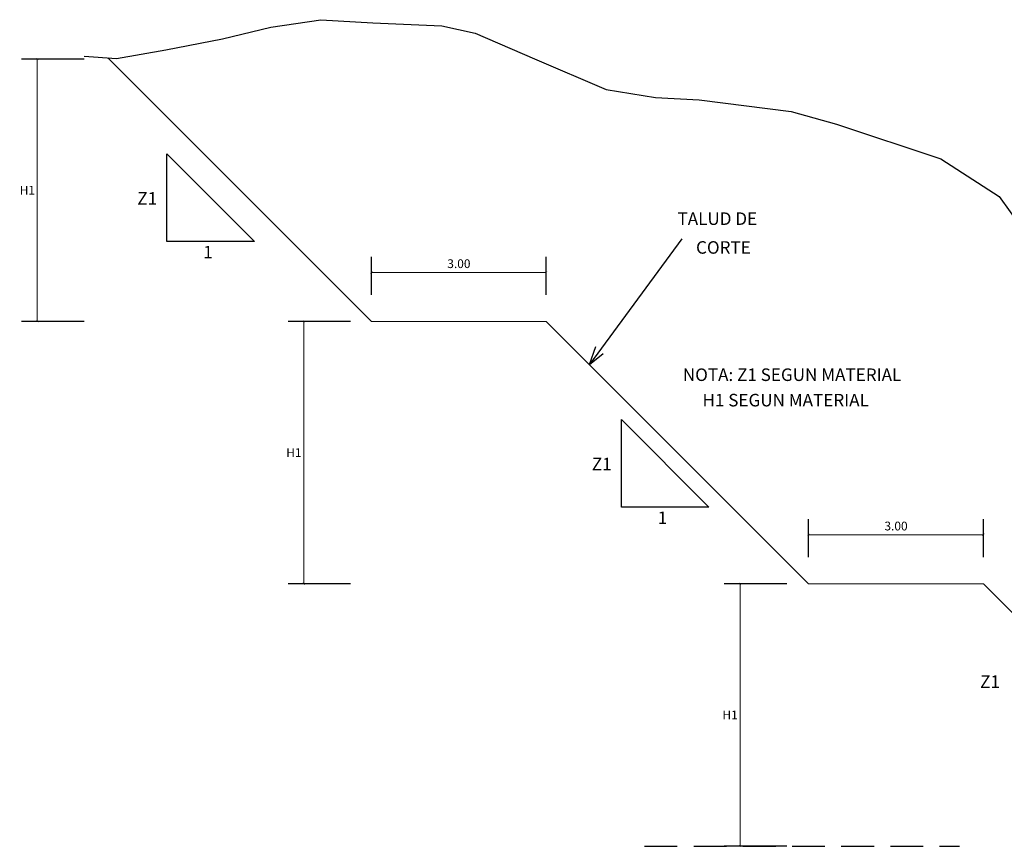
# Model space of a CAD drawing. Units: millimetres. Extents: x 266837 to 267399, y 8960614 to 8960784.
# Drawn here: x 267298 to 267309, y 8960631 to 8960640 of the extents above; entities that cross this region are included whole.
import ezdxf

# ---------------------------------------------------------------- set-up
doc = ezdxf.new("R2010")
doc.units = ezdxf.units.MM
doc.header["$LTSCALE"] = 15
doc.header["$MEASUREMENT"] = 0
doc.linetypes.add('DASHED', pattern=[0.75, 0.5, -0.25])
doc.layers.get('DEFPOINTS').update_dxf_attribs({"lineweight": 5})
for name, color, linetype in [('1-Talud', 162, 'Continuous'), ('1-terraplen', 53, 'Continuous'), ('1-Terreno Natural', 15, 'Continuous'), ('10', 7, 'Continuous'), ('TEXTO', 7, 'Continuous')]:
    doc.layers.add(name, color=color, linetype=linetype)
doc.layers.add('ACOTA', color=250, linetype='Continuous', lineweight=5)
doc.styles.add('NORMAL', font='txt')
doc.styles.add('ROMANC', font='romanc.shx')
doc.styles.add('RT', font='romant.shx')
doc.styles.add('SIMPLEX', font='simplex.shx')
doc.dimstyles.new('ISO-100', dxfattribs={"dimtxt": 0.04, "dimasz": 0.025, "dimexe": 0.18, "dimexo": 0.0625, "dimgap": 0.05, "dimtad": 2, "dimtih": 1, "dimtoh": 1, "dimzin": 0, "dimdsep": 46, "dimtxsty": 'ROMANC', "dimblk": 'ARCHTICK', "dimcen": 0.09, "dimclrd": 256, "dimclre": 256, "dimclrt": 256, "dimazin": 0, "dimtfac": 1, "dimtofl": 0, "dimtmove": 0, "dimatfit": 3, "dimfxl": 0, "dimtolj": 1, "dimtzin": 0, "dimlwd": -1, "dimarcsym": 0})

# ---------------------------------------------------------------- blocks, each defined once
blk = doc.blocks.new('_ArchTick')
at = {"color": 0, "linetype": 'ByBlock', "const_width": 0.15}
blk.add_lwpolyline([(-0.5, -0.5), (0.5, 0.5)], dxfattribs=at)
blk = doc.blocks.new('*D18')
at = {"layer": 'ACOTA', "linetype": 'Continuous', "lineweight": -2}
for p, q in [((267306.654, 8960634.313), (267306.654, 8960634.748)), ((267308.654, 8960634.313), (267308.654, 8960634.748))]:
    blk.add_line(p, q, dxfattribs=at).dxf.unprotected_set("ltscale", 0)
at = {"layer": 'ACOTA', "linetype": 'Continuous'}
blk.add_line((267306.654, 8960634.568), (267308.654, 8960634.568), dxfattribs=at).dxf.unprotected_set("ltscale", 0)
at = {"layer": 'DEFPOINTS', "color": 0, "linetype": 'Continuous'}
for p in [(267308.654, 8960634.568), (267306.654, 8960634.25), (267308.654, 8960634.25)]:
    blk.add_point(p, dxfattribs=at).dxf.unprotected_set("ltscale", 0)
at = {"layer": 'ACOTA', "linetype": 'Continuous', "xscale": 0.025, "yscale": 0.025, "zscale": 0.025, "rotation": 180}
blk.add_blockref('_ArchTick', (267306.654, 8960634.568), dxfattribs=at).dxf.unprotected_set("ltscale", 0)
at = {"layer": 'ACOTA', "linetype": 'Continuous', "xscale": 0.025, "yscale": 0.025, "zscale": 0.025}
blk.add_blockref('_ArchTick', (267308.654, 8960634.568), dxfattribs=at).dxf.unprotected_set("ltscale", 0)
at = {"layer": 'ACOTA', "color": 51, "linetype": 'Continuous', "lineweight": 0, "insert": (267307.654, 8960634.668), "char_height": 0.1, "attachment_point": 5, "style": 'SIMPLEX'}
blk.add_mtext('\\A1;3.00', dxfattribs=at).dxf.unprotected_set("ltscale", 0)
blk = doc.blocks.new('*D19')
at = {"layer": 'ACOTA', "linetype": 'Continuous', "lineweight": -2}
for p, q in [((267306.404, 8960634.008), (267305.69, 8960634.008)), ((267306.404, 8960631.008), (267305.69, 8960631.008))]:
    blk.add_line(p, q, dxfattribs=at).dxf.unprotected_set("ltscale", 0)
at = {"layer": 'ACOTA', "linetype": 'Continuous'}
blk.add_line((267305.87, 8960631.008), (267305.87, 8960634.008), dxfattribs=at).dxf.unprotected_set("ltscale", 0)
at = {"layer": 'DEFPOINTS', "color": 0, "linetype": 'Continuous'}
for p in [(267305.87, 8960634.008), (267306.466, 8960634.008), (267306.466, 8960631.008)]:
    blk.add_point(p, dxfattribs=at).dxf.unprotected_set("ltscale", 0)
at = {"layer": 'ACOTA', "linetype": 'Continuous', "xscale": 0.025, "yscale": 0.025, "zscale": 0.025}
for p, rotation in [((267305.87, 8960634.008), 90), ((267305.87, 8960631.008), 270)]:
    blk.add_blockref('_ArchTick', p, dxfattribs=dict(at, rotation=rotation)).dxf.unprotected_set("ltscale", 0)
at = {"layer": 'ACOTA', "color": 51, "linetype": 'Continuous', "lineweight": 0, "insert": (267305.756, 8960632.508), "char_height": 0.1, "attachment_point": 5, "style": 'SIMPLEX'}
blk.add_mtext('\\A1;H1', dxfattribs=at).dxf.unprotected_set("ltscale", 0)
blk = doc.blocks.new('*D20')
at = {"layer": 'ACOTA', "linetype": 'Continuous', "lineweight": -2}
for p, q in [((267301.415, 8960637.008), (267300.702, 8960637.008)), ((267301.415, 8960634.008), (267300.702, 8960634.008))]:
    blk.add_line(p, q, dxfattribs=at).dxf.unprotected_set("ltscale", 0)
at = {"layer": 'ACOTA', "linetype": 'Continuous'}
blk.add_line((267300.882, 8960634.008), (267300.882, 8960637.008), dxfattribs=at).dxf.unprotected_set("ltscale", 0)
at = {"layer": 'DEFPOINTS', "color": 0, "linetype": 'Continuous'}
for p in [(267300.882, 8960637.008), (267301.478, 8960637.008), (267301.478, 8960634.008)]:
    blk.add_point(p, dxfattribs=at).dxf.unprotected_set("ltscale", 0)
at = {"layer": 'ACOTA', "linetype": 'Continuous', "xscale": 0.025, "yscale": 0.025, "zscale": 0.025}
for p, rotation in [((267300.882, 8960637.008), 90), ((267300.882, 8960634.008), 270)]:
    blk.add_blockref('_ArchTick', p, dxfattribs=dict(at, rotation=rotation)).dxf.unprotected_set("ltscale", 0)
at = {"layer": 'ACOTA', "color": 51, "linetype": 'Continuous', "lineweight": 0, "insert": (267300.767, 8960635.508), "char_height": 0.1, "attachment_point": 5, "style": 'SIMPLEX'}
blk.add_mtext('\\A1;H1', dxfattribs=at).dxf.unprotected_set("ltscale", 0)
blk = doc.blocks.new('*D21')
at = {"layer": 'ACOTA', "linetype": 'Continuous', "lineweight": -2}
for p, q in [((267298.366, 8960640.008), (267297.652, 8960640.008)), ((267298.366, 8960637.008), (267297.652, 8960637.008))]:
    blk.add_line(p, q, dxfattribs=at).dxf.unprotected_set("ltscale", 0)
at = {"layer": 'ACOTA', "linetype": 'Continuous'}
blk.add_line((267297.832, 8960637.008), (267297.832, 8960640.008), dxfattribs=at).dxf.unprotected_set("ltscale", 0)
at = {"layer": 'DEFPOINTS', "color": 0, "linetype": 'Continuous'}
for p in [(267297.832, 8960640.008), (267298.429, 8960640.008), (267298.429, 8960637.008)]:
    blk.add_point(p, dxfattribs=at).dxf.unprotected_set("ltscale", 0)
at = {"layer": 'ACOTA', "linetype": 'Continuous', "xscale": 0.025, "yscale": 0.025, "zscale": 0.025}
for p, rotation in [((267297.832, 8960640.008), 90), ((267297.832, 8960637.008), 270)]:
    blk.add_blockref('_ArchTick', p, dxfattribs=dict(at, rotation=rotation)).dxf.unprotected_set("ltscale", 0)
at = {"layer": 'ACOTA', "color": 51, "linetype": 'Continuous', "lineweight": 0, "insert": (267297.718, 8960638.508), "char_height": 0.1, "attachment_point": 5, "style": 'SIMPLEX'}
blk.add_mtext('\\A1;H1', dxfattribs=at).dxf.unprotected_set("ltscale", 0)
blk = doc.blocks.new('*D22')
at = {"layer": 'ACOTA', "linetype": 'Continuous', "lineweight": -2}
for p, q in [((267301.654, 8960637.313), (267301.654, 8960637.748)), ((267303.654, 8960637.313), (267303.654, 8960637.748))]:
    blk.add_line(p, q, dxfattribs=at).dxf.unprotected_set("ltscale", 0)
at = {"layer": 'ACOTA', "linetype": 'Continuous'}
blk.add_line((267301.654, 8960637.568), (267303.654, 8960637.568), dxfattribs=at).dxf.unprotected_set("ltscale", 0)
at = {"layer": 'DEFPOINTS', "color": 0, "linetype": 'Continuous'}
for p in [(267303.654, 8960637.568), (267301.654, 8960637.25), (267303.654, 8960637.25)]:
    blk.add_point(p, dxfattribs=at).dxf.unprotected_set("ltscale", 0)
at = {"layer": 'ACOTA', "linetype": 'Continuous', "xscale": 0.025, "yscale": 0.025, "zscale": 0.025, "rotation": 180}
blk.add_blockref('_ArchTick', (267301.654, 8960637.568), dxfattribs=at).dxf.unprotected_set("ltscale", 0)
at = {"layer": 'ACOTA', "linetype": 'Continuous', "xscale": 0.025, "yscale": 0.025, "zscale": 0.025}
blk.add_blockref('_ArchTick', (267303.654, 8960637.568), dxfattribs=at).dxf.unprotected_set("ltscale", 0)
at = {"layer": 'ACOTA', "color": 51, "linetype": 'Continuous', "lineweight": 0, "insert": (267302.654, 8960637.668), "char_height": 0.1, "attachment_point": 5, "style": 'SIMPLEX'}
blk.add_mtext('\\A1;3.00', dxfattribs=at).dxf.unprotected_set("ltscale", 0)

msp = doc.modelspace()

# ---------------------------------------------------------------- linework, layer by layer
at = {"layer": '1-Talud', "linetype": 'Continuous', "lineweight": 0}
for points in [[(267301.6536, 8960637.008), (267298.64, 8960640.0216)], [(267303.6536, 8960637.008), (267301.6536, 8960637.008)], [(267306.6536, 8960634.008), (267303.6536, 8960637.008)], [(267308.6536, 8960634.008), (267306.6536, 8960634.008)], [(267311.2319, 8960631.4296), (267308.6536, 8960634.008)]]:
    msp.add_lwpolyline(points, dxfattribs=at).dxf.unprotected_set("ltscale", 0)
at = {"layer": '1-Talud'}
for points in [[(267299.3147, 8960637.9226), (267299.3147, 8960638.9226)], [(267300.3147, 8960637.9226), (267299.3147, 8960638.9226)], [(267300.3147, 8960637.9226), (267299.3147, 8960637.9226)], [(267304.513, 8960634.8845), (267304.513, 8960635.8845)], [(267305.513, 8960634.8845), (267304.513, 8960635.8845)], [(267305.513, 8960634.8845), (267304.513, 8960634.8845)]]:
    msp.add_lwpolyline(points, dxfattribs=at)
at = {"layer": '1-terraplen', "linetype": 'DASHED', "ltscale": 0.05}
msp.add_lwpolyline([(267304.7775, 8960631.008), (267308.3786, 8960631.008)], dxfattribs=at)
at = {"layer": '1-Terreno Natural', "linetype": 'Continuous'}
msp.add_lwpolyline([(267298.3671, 8960640.0395), (267298.7373, 8960640.0152), (267299.3018, 8960640.1122), (267299.9513, 8960640.2396), (267300.5036, 8960640.3731), (267301.0742, 8960640.458), (267301.669, 8960640.4216), (267302.4596, 8960640.386), (267302.8418, 8960640.3048), (267303.5203, 8960640.0088), (267304.338, 8960639.6603), (267304.9035, 8960639.5701), (267305.4028, 8960639.5401), (267306.4556, 8960639.4078), (267306.973, 8960639.2635), (267308.1684, 8960638.8659), (267308.835, 8960638.4344), (267309.085, 8960638.0861)], dxfattribs=at)
at = {"layer": '10', "color": 7, "linetype": 'Continuous'}
for p, q in [((267305.2049, 8960637.9535), (267304.1461, 8960636.5155)), ((267304.1461, 8960636.5155), (267304.2201, 8960636.7208)), ((267304.1461, 8960636.5155), (267304.3037, 8960636.6422))]:
    msp.add_line(p, q, dxfattribs=at)

# ---------------------------------------------------------------- texts
at = {"layer": '10', "style": 'RT'}
for s, p in [('Z1', (267298.9753, 8960638.3421)), ('1', (267299.7293, 8960637.7279)), ('Z1', (267304.1735, 8960635.304)), ('1', (267304.9276, 8960634.6898)), ('Z1', (267308.6155, 8960632.8166))]:
    msp.add_text(s, height=0.144, dxfattribs=at).set_placement(p)
at = {"layer": 'TEXTO', "lineweight": 0, "style": 'NORMAL'}
for s, height, p in [('TALUD DE', 0.14327, (267305.1547, 8960638.1112)), ('CORTE', 0.14327, (267305.3666, 8960637.782)), ('NOTA: Z1 SEGUN MATERIAL', 0.143273, (267305.2154, 8960636.3265)), ('      H1 SEGUN MATERIAL', 0.143273, (267305.1777, 8960636.0358))]:
    e = msp.add_text(s, height=height, dxfattribs=at)
    e.set_placement(p)
    e.dxf.unprotected_set("ltscale", 0)

# ---------------------------------------------------------------- dimensions: what is measured, and where the dimension line sits
at = {"layer": 'ACOTA', "linetype": 'Continuous', "lineweight": 0}
for base, p1, p2, picture, middle in [((267297.8322, 8960640.008), (267298.4286, 8960637.008), (267298.4286, 8960640.008), '*D21', (267297.7179, 8960638.508)), ((267300.8816, 8960637.008), (267301.4779, 8960634.008), (267301.4779, 8960637.008), '*D20', (267300.7673, 8960635.508)), ((267305.87, 8960634.008), (267306.4664, 8960631.008), (267306.4664, 8960634.008), '*D19', (267305.7557, 8960632.508))]:
    dim = msp.add_linear_dim(base=base, p1=p1, p2=p2, angle=90, text='H1', dimstyle='ISO-100', override={"dimtxt": 0.1, "dimtxsty": 'SIMPLEX', "dimclrt": 51}, dxfattribs=at)
    dim.commit()
    dim.dimension.update_dxf_attribs({"geometry": picture, "text_midpoint": middle})
    dim.dimension.dxf.unprotected_set("ltscale", 0)
for base, p1, p2, picture, middle in [((267303.6536, 8960637.5675), (267301.6536, 8960637.2504), (267303.6536, 8960637.2504), '*D22', (267302.6536, 8960637.6675)), ((267308.6536, 8960634.5675), (267306.6536, 8960634.2504), (267308.6536, 8960634.2504), '*D18', (267307.6536, 8960634.6675))]:
    dim = msp.add_linear_dim(base=base, p1=p1, p2=p2, text='3.00', dimstyle='ISO-100', override={"dimtxt": 0.1, "dimtxsty": 'SIMPLEX', "dimclrt": 51}, dxfattribs=at)
    dim.commit()
    dim.dimension.update_dxf_attribs({"geometry": picture, "text_midpoint": middle})
    dim.dimension.dxf.unprotected_set("ltscale", 0)

doc.saveas('drawing.dxf')
